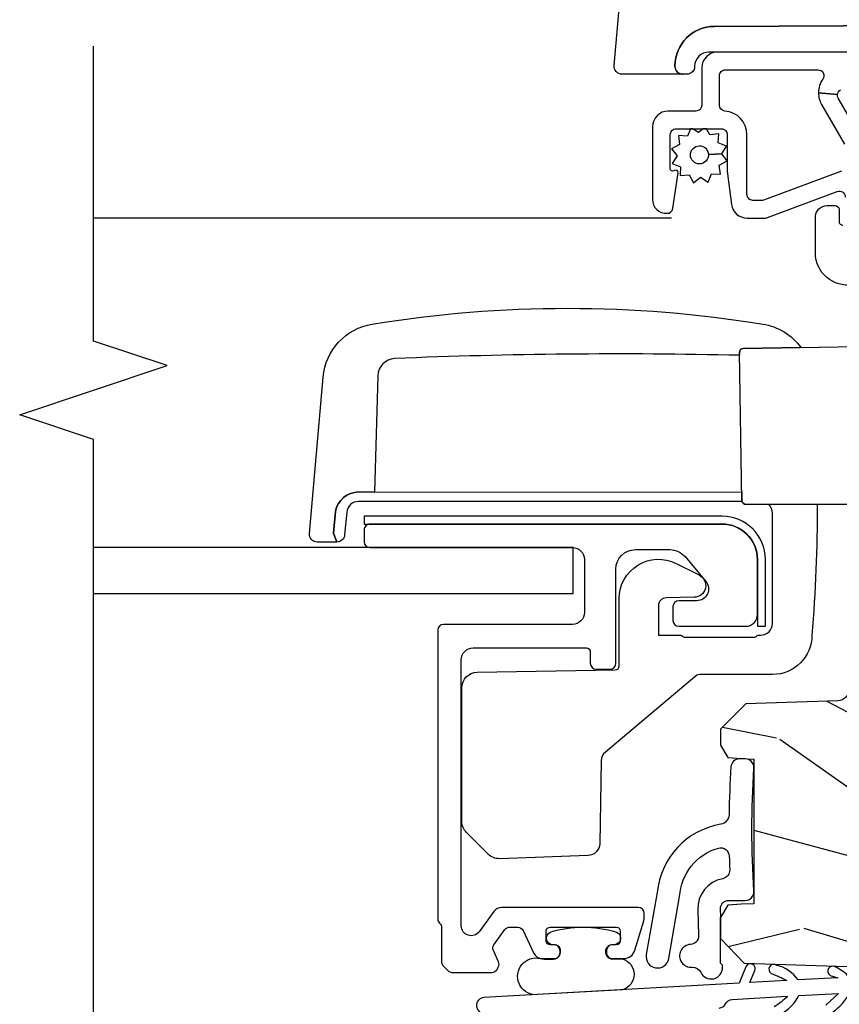
# Model space of a CAD drawing. Units: inches. Extents: x 1.1 to 88.2, y 0.4 to 50.2.
# Drawn here: x 22.3 to 24.4, y 29.2 to 31.7 of the extents above; entities that cross this region are included whole.
import ezdxf

# ---------------------------------------------------------------- set-up
doc = ezdxf.new("R2010")
doc.units = ezdxf.units.IN
doc.header["$MEASUREMENT"] = 0
for name, color, linetype in [('ZP-ANNO-MARK', 9, 'Continuous'), ('ZP-SECT-ALUM', 63, 'Continuous'), ('ZP-SECT-GLAS', 153, 'Continuous'), ('ZP-SECT-HDWR', 53, 'Continuous'), ('ZP-SECT-SCRN', 234, 'Screen'), ('ZP-SECT-WDHA', 11, 'Continuous'), ('ZP-SECT-WOOD', 104, 'Continuous'), ('ZP-SECT-WSTP', 40, 'Continuous')]:
    doc.layers.add(name, color=color, linetype=linetype)
doc.linetypes.add('Screen', pattern='A,0.0625,-0.09375,[133,ltypeshp.shx,S=0.0375,R=0,X=-0.0625,Y=0],-0.0625,0.03125', length=0.25)

# ---------------------------------------------------------------- blocks, each defined once
blk = doc.blocks.new('101CS - Vin21 LS C CM (Triple .6875 in 3mm IG) V J H SH')
at = {"layer": 'ZP-SECT-WDHA'}
h = blk.add_hatch(dxfattribs=at)
h.set_pattern_fill('WOOD3', color=256, scale=2, angle=73, style=0, pattern_type=2)
h.set_pattern_definition([(68.23640000000003, (-4.378476634974717, -7.901760602538001), (-8.34477137446781, -20.45396798290167), [0.240832, -23.842358]), (84.30990000000001, (-4.289181330721998, -7.678094895201329), (0.42636909446815, 8.235181511295936), [0.305942, -9.892097999999997]), (118, (-4.258848104662959, -7.373661166129053), (-1.912610103781079, 0.5847435903937088), [0.226274, -2.602152]), (119.8476, (-4.365077392861408, -7.173872932419332), (-20.50272857977592, 35.5476882888315), [0.4386339999999994, -43.42478999999991]), (85.9946, (-4.583383403352758, -6.793422560119143), (-1.437476743240215, -18.38297247813528), [0.2668339999999993, -26.41649399999995]), (73, (-4.564745045482627, -6.527241021285391), (-1.327866102480597, 2.497352921371544), [0.5, -1.5]), (63.53769999999998, (-4.418559193121261, -6.049088643303871), (-4.836323452587551, -8.978306718050995), [0.24331, -11.922214]), (67.28939999999999, (-4.894881203194756, -7.743879881987723), (-7.175302374271586, -16.6287403265194), [0.200998, -19.898754]), (73, (-4.817280767130949, -7.558466364889572), (-1.327866102480597, 2.497352921371544), [0.3, -1.7]), (101.3008, (-4.729569255714128, -7.271574938100659), (-5.043499394239715, 24.54716094300748), [0.295296, -29.23435]), (125.125, (-4.787435278321041, -6.982003662889088), (7.224071108844608, -10.57415813511433), [0.45607, -22.347438]), (112.2894, (-5.049840913145366, -6.608984517519253), (-6.054586024953073, 14.3993751268171), [0.2842539999999993, -28.14108799999996]), (79.34020000000001, (-5.15765399417971, -6.345970564357294), (2.76533439438243, 15.88561928555967), [0.362216, -17.748554]), (61.11129999999999, (-5.090652370718046, -5.990005984021689), (-13.92425483963839, -25.02229161617254), [0.38833, -38.444646]), (66.29019999999998, (-5.487790151891839, -7.562609425059626), (7.175289077572959, 16.62874768410002), [0.342344, -33.89214000000001]), (76.3665, (-5.350131582047584, -7.249160676221105), (7.44326367411108, 31.18650071420278), [0.340588, -33.718186]), (106.6901, (-5.269851297561114, -6.918169625099217), (0.7431255040166725, -4.409962367830814), [0.360556, -6.850547999999999]), (120.4895999999999, (-5.373400737336904, -6.572803857365759), (-15.19129255384613, 25.55825994297176), [0.325576, -32.232064]), (87.9314, (-5.538592103729026, -6.292247601920436), (0.6943551067665528, 22.79293410148564), [0.310484, -30.737866]), (73, (-5.527384972789249, -5.981966438753705), (-1.327866102480597, 2.497352921371544), [0.24, -1.759999999999999]), (60.00539999999999, (-5.457215763655792, -5.752453297322578), (9.087905524651106, 16.04400167334359), [0.266834, -26.416494]), (73, (-3.872062561019188, -7.408258033446649), (-1.327866102480597, 2.497352921371544), [0, -2]), (296.1524, (-4.077089910485732, -7.052781190360182), (-18.00538888531858, 36.87554735843706), [0.4386340000000001, -43.42478999999999]), (279.5651, (-5.79636694113417, -6.861766814239697), (1.327869099233074, -2.497352076502218), [0.1788859999999996, -4.293249999999988]), (261.1301, (-5.766642033412761, -7.038165311571603), (-1.595852046107206, -12.06039967677669), [0.282842, -13.859292]), (229.8014, (-5.810253920496609, -7.317625511430161), (-6.748938448303023, -8.393559450670804), [0.152316, -15.07923]), (99.56509999999996, (-4.077089910485732, -7.052781190360182), (-1.327869099233074, 2.497352076502219), [0.2236059999999999, -4.248529999999998]), (79.7098, (-4.114246045137488, -6.8322830686953), (-3.350093459302556, -17.79822734718652), [0.342344, -33.89214000000001]), (62.87529999999996, (-4.053091855770279, -6.49544458347896), (15.67848221527704, 30.76012413734089), [0.568858, -56.316992]), (62.69520000000002, (-4.168089588662848, -7.966082377577006), (5.421060729349783, 10.89091849633434), [0.223606, -22.137072]), (88.5241, (-4.065515623385326, -7.767390199454045), (-0.6943538178398221, -22.79293551970828), [0.37363, -36.989452]), (115.8789, (-4.055892285281444, -7.393883316835079), (15.34964888471387, -31.88084594068392), [0.3821, -37.827846]), (107.6952, (-4.222667444509465, -7.050101341937516), (-7.540852312839224, 23.21929303946757), [0.316228, -31.306548]), (82.4623, (-4.318785657354901, -6.748835198537037), (1.01111154669365, 10.14779136076372), [0.364966, -11.80056]), (66.41809999999998, (-4.270910129012499, -6.387023184106979), (-13.76583238823937, -31.34488541092399), [0.52345, -51.82155999999999]), (64.86989999999992, (-4.646241966644367, -7.819896525215636), (-5.421068605812717, -10.89091361125097), [0.282842, -13.859292]), (84.30990000000001, (-4.526125699083479, -7.563826061734896), (0.42636909446815, 8.235181511295936), [0.305942, -9.892097999999997]), (115.5104, (-4.49579247302444, -7.259392332662621), (12.69389479119331, -26.88614988798454), [0.325576, -32.232064]), (118, (-4.636010310202852, -6.965557416192492), (-1.912610103781079, 0.5847435903937088), [0.367696, -2.460732]), (90.35399999999984, (-4.808632903525328, -6.640901536414187), (0.0487620292280573, -27.20289793979688), [0.335262, -33.190848]), (69.63350000000003, (-4.810704433610357, -6.305646844033745), (-11.26852463519538, -30.01700107381326), [0.340588, -33.718186]), (55.89729999999996, (-4.692171958885364, -5.986350661100768), (11.58525502309056, 17.37187083675603), [0.27203, -26.930912]), (64.2538, (-5.124394344625883, -7.673710672854266), (6.005821017315287, 12.80351945054413), [0.263058, -26.042834]), (87.9314, (-5.010125511159451, -7.436766304492788), (0.6943551067665528, 22.79293410148564), [0.310484, -30.737866]), (105.0054, (-4.998918380219674, -7.126485141326057), (2.814114219735262, -11.31727641611973), [0.37736, -18.490604]), (122.8991, (-5.096620385901005, -6.76199327847334), (18.43175097613515, -28.64036637139408), [0.49679, -49.18217999999999]), (88.94539999999999, (-5.366457247655681, -6.344874508770526), (-0.4263644116476313, -8.235181634652655), [0.291204, -14.269016]), (66.99100000000001, (-5.361097550810359, -6.05371944072306), (7.760042155334039, 18.54135163249375), [0.3821, -37.827846]), (49.80139999999996, (-5.211744112777196, -5.702018501646016), (6.748938448303025, 8.393559450670802), [0.152316, -15.07923]), (63.53769999999998, (-5.698177198203705, -7.498287650020625), (-4.836323452587551, -8.978306718050995), [0.24331, -11.922214]), (83.008, (-5.589755798831728, -7.280469376778405), (2.60695157870877, 22.20819262847393), [0.345254, -34.18010000000001]), (110.4054, (-5.547727704583778, -6.93778345746761), (-11.52445423798903, 30.71134915766887), [0.428018, -42.37384999999999]), (102.0546, (-3.784351049602367, -7.121366606657741), (-3.557234008732981, 15.72724097270063), [0.205912, -20.385348]), (83.78429999999999, (-3.827354618348579, -6.91999458011212), (-3.618064673815971, -32.35598179133584), [0.4275519999999993, -42.3275659999999]), (65.87499999999999, (-3.781062882842071, -6.494956846229825), (-6.00581031409047, -12.80352490518391), [0.483736, -15.64078])])
h.paths.add_polyline_path([(1.758999999999877, -1.250000000000014), (1.758999999999877, -1.314999999909034), (1.242999999996596, -1.314999999909034), (1.242999999996596, -1.250000000000014), (0.983703389204555, -1.250000000000014), (0.9793382930217529, -1.37499999993237), (0.6743382930208366, -1.37499999993237), (0.6699731968380345, -1.250000000000014), (0.5781498567862098, -1.250000000000014), (0.5720387221233719, -1.424999999978012), (0.4780387221251612, -1.424999999977998), (0.4719275874623233, -1.250000000000014), (0.4130500753703128, -1.250000000000014), (0.2240735085792291, -1.338121220305779), (0.224073508579222, -2.876108901580721, 0.2820291683018217), (0.2568340785947818, -2.929569293031988), (0.3342211983294785, -2.969000000000008), (0.3743836009591117, -2.969000000000008, 0.2185823677035393), (0.3859905069347658, -2.945881884399248), (0.3875735085757057, -2.900550648484719), (0.3875735085757039, -2.89117066088815), (0.3879010649605643, -2.89117066088815), (0.3880995725098568, -2.885486148430885), (0.4121142015747648, -2.885486148430885), (0.4186541469961594, -2.698206614855919), (0.4659452390417212, -2.650915522810493), (0.4732885700238807, -2.440630036865353, -0.4040262258351445), (0.5082672489695508, -2.40685151924994), (0.5800093912907283, -2.40685151924994), (0.5800093912906786, -2.330851519250288), (0.6658274448582713, -2.330851519250288), (0.6693382930200312, -2.230313982059044), (0.9793382930195146, -2.230313982059044), (0.9825121206573594, -2.321200514217141, 0.4040262258401204), (0.9925060289275577, -2.330851519250288), (1.154187329987863, -2.330851519250288, 0.4040262258349542), (1.16418123825805, -2.321200514217322), (1.173342667037898, -2.058851519249472), (1.289596628565083, -2.058851519249486), (1.299655086545653, -2.346888069628079), (1.361749056348584, -2.406851519249954), (1.415343660811513, -2.40685151924994), (1.446672259841028, -2.387851667948453), (1.449049771446103, -2.353851667948447), (1.450167236068898, -2.321851667948465), (1.818390261726632, -2.321851667948465), (1.819507726348907, -2.353851667948461), (1.821885237953429, -2.387851667948467), (1.853258521938078, -2.40685151924994), (1.894097061325203, -2.40685151924994), (1.958509368121886, -2.342439212453157), (1.966691803167945, -2.108124929944478, -0.3939104756174637), (1.995626543077449, -2.079190190034722), (2.396000000000006, -2.065208840834912), (2.395999999999999, -1.250000000000014)])
at = {"layer": 'ZP-SECT-ALUM'}
for points in [[(3.403225171737657, -2.051815228487345), (3.499312963520607, -2.107291540939062, 0.1552273529176373), (3.508196909542986, -2.10923717988118), (3.512686682895163, -2.157692353344348, -0.1316524975873956), (3.482686682895161, -2.149653877571413), (3.381977681725542, -2.09150950863631, 0.131652497587397)], [(3.313591656738806, -2.099233038069261), (3.240136628648924, -2.295113112975602, 0.089933963163284), (3.239181566312451, -2.300379964599418), (3.239181566312451, -2.324499889693075, 0.4142135623730951), (3.254181566312452, -2.33949988969309), (3.40634841857698, -2.33949988969309, -0.3948051417731022), (3.466214936765366, -2.395499889693073, 0.3948051417731034), (3.481181566312455, -2.409499889693083), (3.556181566312458, -2.409499889693083, 0.4142135623731006), (3.571181566312459, -2.394499889693069), (3.571181566312459, -2.158792231548122, 0.6094791406976707), (3.547482589628996, -2.146572255907361, -0.1559063217558632), (3.512686682895163, -2.157692353344348), (3.508196909542986, -2.10923717988118, 0.2433401039168178), (3.519803344577367, -2.101801159882288)], [(3.616181566312461, -1.891999889693071), (3.616181566312461, -2.414499889693079, -0.4142135623730955), (3.576181566312454, -2.454499889693071), (3.481181566312455, -2.454499889693071, 0.4142135623730984), (3.466181566312455, -2.469499889693086), (3.466181566312455, -2.539499889693079, -0.4142135623730934), (3.426181566312463, -2.579499889693071), (3.241181566312461, -2.579499889693071, -0.4244494009459484), (3.206202782276646, -2.543281420417205, -0.3879081542549258), (3.219031508827354, -2.527638797557305), (3.309321543318416, -2.514561846206394, -0.6263324688077886), (3.315377718735161, -2.523499889693088), (3.314223018196782, -2.525499889693069, 0.5773502691896228), (3.319419170619495, -2.534499889693083), (3.406181566312453, -2.534499889693083, 0.4142135623730962), (3.421181566312453, -2.519499889693069), (3.421181566312453, -2.404499889693088, 0.414213562373094), (3.406181566312453, -2.389499889693073), (3.311916105210626, -2.389499889693073, -0.0323979820523108), (3.306748722386599, -2.389164712329122), (3.229014183488414, -2.379037751096436, -0.3767595858999654), (3.194181566312463, -2.339372928460395), (3.194181566312463, -2.292219908419671, -0.0899339631632766), (3.195136628648922, -2.286953056795841), (3.261581496953523, -2.109766741316892, 0.5236546386246084), (3.247536559289981, -2.08949988969309)]]:
    blk.add_lwpolyline(points, format="xyb", dxfattribs=at)
blk.add_lwpolyline([(2.400900000000012, -3.312766982143699), (2.370900000000011, -3.312766982143699, -0.4142135623730692), (2.35590000000001, -3.297766982143699), (2.355900000000003, -2.782766982143698, 0.4142135623730951), (2.325900000000009, -2.752766982143697), (2.190900000000011, -2.752766982143697, 0.4142135623730876), (2.16090000000001, -2.782766982143698), (2.16090000000001, -3.110766982143701, -0.414213562373095), (2.145900000000009, -3.125766982143701), (1.412113203435607, -3.125766982143701, -0.2141874428661403), (1.400881706758033, -3.120783296163224, 0.2138029549735813), (1.38968679656441, -3.115766982143711), (1.302113203435608, -3.115766982143711, -0.1989123673796667), (1.291506601717804, -3.111373583861507), (1.280293398282209, -3.100160380425904, -0.1989123673795479), (1.275900000000012, -3.089553778708108), (1.275900000000012, -2.987974241565339, -0.2679491924311509), (1.283400000000012, -2.974983860508572), (1.289137635647746, -2.971671235022839, -0.2446984432290578), (1.302976909573855, -2.971066999274057), (1.331104012383169, -2.984182882715757, 0.2726312918521045), (1.346260065093671, -2.982723520825828), (1.384716778784392, -2.954783082842183, 0.2400787590801389), (1.390900000000007, -2.942647827926563), (1.390900000000007, -2.922318250873914, 0.2914734195860947), (1.382239273926115, -2.908723634068365), (1.32533454345649, -2.882188522465128, -0.2914734195861066), (1.310900000000009, -2.859530827789214), (1.310900000000009, -2.829766982143709, -0.4142135623734765), (1.325900000000009, -2.814766982143694), (1.330900000000019, -2.814766982143709, -0.4142135623729044), (1.345900000000012, -2.829766982143709), (1.345900000000012, -2.8397669821437, 0.4142135623730952), (1.35590000000001, -2.849766982143705), (1.380900000000009, -2.849766982143705, 0.4142135623730887), (1.390900000000007, -2.8397669821437), (1.390900000000007, -2.671766982143708, 0.4142135623730949), (1.380900000000009, -2.661766982143703), (1.35590000000001, -2.661766982143703, 0.4142135623731342), (1.345900000000012, -2.671766982143708), (1.345900000000012, -2.681766982143699, -0.4142135623730951), (1.330900000000012, -2.696766982143699), (1.325831477016881, -2.696767139374443, -0.4155583273341249), (1.310900000000009, -2.681766982143699), (1.310900000000009, -2.653087901670446, -0.3312061653634852), (1.332279563433017, -2.624353113113798), (1.406682628522125, -2.602032193587064, -0.0729934230505268), (1.415303065089117, -2.600766982143696), (1.425900000000011, -2.600766982143696, -0.4142135623730712), (1.440900000000011, -2.615766982143696), (1.440900000000011, -2.963028845906336, -0.2400787590801005), (1.430594631307327, -2.983254270765712), (1.379273084279672, -3.020541557284332, 0.7265425280053602), (1.393967715586986, -3.065766982143699), (2.070900000000007, -3.065766982143699, 0.4142135623730962), (2.100900000000008, -3.035766982143712), (2.100900000000008, -2.747766982143701, 0.4142135623730952), (2.09090000000001, -2.737766982143696), (2.061900000000006, -2.73776698214371, -0.4142135623731038), (2.046900000000006, -2.72276698214371), (2.046900000000006, -2.687766982143699, -0.4142135623730358), (2.061900000000006, -2.672766982143699), (2.300900000000011, -2.672766982143699, 0.4142135623730984), (2.350900000000008, -2.622766982143701), (2.350900000000015, -2.5351653171045, 0.2216946626429582), (2.333039380484335, -2.496863094948551), (2.270183628290601, -2.444120856465417, 0.6370702608074597), (2.220900000000005, -2.467102189758989), (2.220900000000012, -2.512766982143702, -0.4142135623731408), (2.205900000000012, -2.527766982143702), (2.170900000000008, -2.527766982143702, -0.4142135623731027), (2.155900000000007, -2.512766982143702), (2.155900000000007, -2.3427669821437, -0.4142135623730951), (2.185900000000009, -2.312766982143699), (2.325835714302121, -2.31276700510287, -0.4144227872574234), (2.415900000000013, -2.402766982143702), (2.415899999909447, -3.297765333792071, -0.4142457488072385)], format="xyb", close=True, dxfattribs=at)
at = {"layer": 'ZP-SECT-GLAS', "flags": 128}
blk.add_lwpolyline([(2.238999999999968, -4), (2.238999999999968, -2.781499999999994), (2.355999999999987, -2.781499999999994), (2.355999999999987, -4)], dxfattribs=at)
at = {"layer": 'ZP-SECT-HDWR'}
for points in [[(2.466005526555706, -1.958922425251078), (2.466005526555706, -2.342175834408511, 0.4091108014276975), (2.475831002491334, -2.352174311360077), (2.852456182635799, -2.358748328333096, 0.4142135623712952), (2.862629183651735, -2.348924375445907), (2.867689584092738, -2.059014228344612)], [(3.024537741984802, -2.071404498276184, 0.4554719673935361), (3.104795858254243, -2.165493820025307), (3.195900044552759, -2.165493820025307, 0.4150556726403585), (3.226005526555704, -2.135204010604059), (3.226005526555704, -2.11549382002531, 0.4142135623728934), (3.216005526555706, -2.105493820025305), (3.186005526555705, -2.105493820025305, -0.4142135623754364), (3.176005526555707, -2.0954938200253)], [(3.616005526555705, -1.860493820025329), (3.616005526555705, -2.436493820025336, -0.4142135623731818), (3.580005526555703, -2.472493820025338, 0.4142135623731211), (3.560005526555707, -2.492493820025334), (3.560005526555707, -2.657315881513998, 0.4400105308919033), (3.581748641410664, -2.677239775475829), (4.092009718560786, -2.632597715786662, 0.3322046857055307)], [(3.68466374453761, -1.765493820025344), (3.681421777586075, -2.422493820025639, -0.4142134867762393), (3.581373010328997, -2.522493820025335, -0.2842594830956203), (3.562685018480019, -2.51249382002533, -0.1316524975871637), (3.5600055265557, -2.502493820025339, 0.4324107390382236), (3.581373010328997, -2.522493820025335, 0.4142134867762393), (3.681421777586075, -2.422493820025639), (3.68466374453761, -1.765493820025344)], [(1.185159004126068, -2.410542449096539, -0.2679491924310509), (1.19611838137075, -2.393812474487816, 0.267949192431101), (1.207077758615431, -2.377082499879094), (1.215024306532518, -2.236173908468515, 0.058857619866121), (1.187891841333643, -2.270585698236033, -1)], [(1.169496658971779, -2.253655923699028, -0.1492192216852688), (1.21664970890851, -2.207352190954651), (1.222344033227228, -2.106380142820412), (1.192738782624145, -2.139290859926589, -1)], [(1.17523819721716, -2.121437862687685, -0.1225762159001857), (1.223969435603221, -2.077558425306534, -1), (1.263905978879561, -2.07981064890491, -0.1029689121080064), (1.289851336927631, -2.115401441544008, -1), (1.268233541517842, -2.127958149775878), (1.262280576503568, -2.108632366418788), (1.256586252184851, -2.209604414553012, -0.1787451903043217), (1.294467884918672, -2.264848248411965, -1), (1.272954014386348, -2.277582194175877, 0.0396254564444526), (1.254960849808858, -2.238426132066891), (1.249693572307839, -2.331825764332549), (1.280656283270735, -2.319458973924582, -1), (1.289929223717001, -2.342675618287614), (1.248140413690952, -2.359366451839292), (1.211541780217407, -3.008335280079805, -1), (1.171605236941067, -3.006083056481429)]]:
    blk.add_lwpolyline(points, format="xyb", dxfattribs=at)
blk.add_lwpolyline([(1.564977232591287, -2.968102130544526, 0.2068824648301651), (1.576674682716726, -2.99778265834816), (1.631641449833024, -3.052749425464458, 0.1989152960309867), (1.659925721090543, -3.064465064559488), (1.999049288060929, -3.064465154217021, 0.4091108014266277), (2.039043195867192, -3.025163250474509), (2.04516770023646, -2.674290630152643, -0.4091108014260104), (2.05516617718804, -2.664465154216987), (2.226448041262427, -2.664465154216987, 0.5580895162117985), (2.315815185368718, -2.51959296289225), (2.286396792764618, -2.461003496819547, 0.7836654248049242), (2.229591218678036, -2.473941582023929), (2.228354132488687, -2.544814202345765, -0.4091108014286932), (2.208357178585584, -2.564465154216964), (2.133357178585596, -2.564465154217021), (2.133357178585571, -2.508125408254858, 0.2679491924275648), (2.130857178585566, -2.503795281235927, -0.2679491924286552), (2.128357178585575, -2.499465154217023), (2.128357178585575, -2.319465154217017, -0.2679491924266835), (2.130857178585566, -2.315135027198085, 0.26794919242877), (2.133357178585571, -2.310804900179153), (2.133357178585571, -2.304465154217002, -0.4142135623734939), (2.163357178585572, -2.274465154217001), (2.443357178585573, -2.274465154217001, -0.2172152166647199), (2.466005526555708, -2.28479150854001), (2.466005526555706, -2.342175834408511, 0.3377173117280698), (2.473357178585576, -2.351818772395926), (2.473357178585578, -3.326975218996491, -0.3886885019570176), (2.445971850868003, -3.35686105993923), (2.388358396227962, -3.362335097210991, 0.3812310548975617), (2.370109827006837, -3.382160623484484), (2.370101511082919, -3.432106197671107, 0.4508204285344388), (2.391844625937869, -3.452030091632952), (2.789733895210092, -3.417029356676227, 0.3425748999948286), (2.924663719787313, -3.291993940864504, 0.0804994271505501), (2.924663719787316, -2.299500570028715, 0.1982102476505792), (2.865184652418009, -2.202521667877491), (2.862629183651735, -2.348924375445907, -0.4091108014245769), (2.852630706700173, -2.358749851381546), (2.845032837568265, -2.358618753362971, -0.0161017348882449), (2.836822668546258, -3.235498447942056, -0.376280496168375), (2.793217278282556, -3.278269875748154), (2.496692252309147, -3.286285634760336), (2.497509560449019, -3.326895711347919, -0.3552463884656563), (2.448283849416837, -3.385734599126177), (2.392951467112576, -3.39030601841171), (2.370109827006837, -3.382160623484484), (2.392951230118393, -3.390305414774008), (2.448283849416837, -3.385734599126177, 0.3552463884657712), (2.497509560449019, -3.326895711347919), (2.496692247206228, -3.286285655017938), (2.497492096980463, -2.352552407170801), (2.475831002491334, -2.352174311360077, -0.4091108014283577), (2.466005526555706, -2.342175834408511), (2.466218834940992, -2.16088572067613, 0.0209780921601236), (2.133357178585571, -2.174465154217006, 0.4128149069906464), (2.033357178585577, -2.274465154217001), (2.033357178585569, -2.460557197429569, -0.1651577706707742), (2.031267579558745, -2.466687186919518), (1.835861296381908, -2.699563326910993, -0.2171212835464401), (1.813403535281461, -2.710275129475082), (1.602833606392453, -2.713950641255781, 0.4091108014279812), (1.573357178585576, -2.743946072110492)], format="xyb", close=True, dxfattribs=at)
at = {"layer": 'ZP-SECT-SCRN'}
blk.add_line((3.194181566312463, -2.53168923430103), (3.194181566312456, -3.999999999999939), dxfattribs=at)
at = {"layer": 'ZP-SECT-WOOD'}
blk.add_lwpolyline([(0.983703389204555, -1.250000000000014), (1.242999999996596, -1.250000000000014), (1.242999999996596, -1.314999999909034), (1.758999999999877, -1.314999999909034), (1.758999999999877, -1.250000000000014), (2.395999999999999, -1.250000000000014), (2.396000000000006, -2.065208840834912), (1.995626543077447, -2.079190190034722, 0.3939104756174712), (1.966691803167945, -2.10812492994448), (1.958509368121886, -2.342439212453157), (1.894097061325203, -2.40685151924994), (1.853258521938078, -2.40685151924994), (1.821885237953429, -2.387851667948467), (1.819507726348907, -2.353851667948461), (1.818390261726632, -2.321851667948465), (1.450167236068898, -2.321851667948465), (1.449049771446103, -2.353851667948447), (1.446672259841028, -2.387851667948453), (1.415343660811513, -2.40685151924994), (1.361749056348584, -2.406851519249954), (1.299655086545653, -2.346888069628079), (1.289596628565083, -2.058851519249486), (1.173342667037898, -2.058851519249472)], format="xyb", dxfattribs=at)
blk.add_lwpolyline([(2.436000000000015, -3.312766982143703), (2.416000000000012, -3.312766982143703), (2.415900000000013, -2.402766982143699, 0.4142135623730951), (2.325900000000009, -2.312766982143696), (2.155900000000007, -2.312666982143699), (2.155900000000007, -2.292666982143703), (2.325900000000009, -2.292666982143696, -0.4142135623730951), (2.436000000000012, -2.402766982143699)], format="xyb", close=True, dxfattribs=at)
at = {"layer": 'ZP-SECT-WSTP'}
for points in [[(1.818754736470316, -2.358413563912392, -0.3959072298258102), (1.798137705540744, -2.380370052624172, -0.0119517794160493), (1.677035439998759, -2.385095592871067, 0.3622371965723603), (1.652754736470319, -2.405972657538242, -0.3383821466577545), (1.478969584669327, -2.567750389161588), (1.320981919496352, -2.595607877150698, -1), (1.310910325191676, -2.538489027475989), (1.468897990364665, -2.510631539486851, 0.3173744815486645), (1.59206714058615, -2.412275897740315, 0.4863601242014514), (1.571427774941218, -2.384490523950844, -0.0034343334955434), (1.536617552784354, -2.383326517441389, 0.3721264606762761), (1.514111153408235, -2.401238158160182, -0.3705936295556302), (1.434735722653952, -2.464758865350034), (1.369497960211424, -2.462480712485628, 0.4084817829904349), (1.346762854747082, -2.483268559593241, -1.018046201886655), (1.288924050639904, -2.479073696184613, 0.3193700663121936), (1.276075791537421, -2.457043250605224, -0.8219559112401487), (1.28903342225159, -2.401635475334018), (1.294028307368611, -2.401809900565822), (1.299249056346594, -2.40685151924994), (1.415343660811513, -2.40685151924994), (1.416599047379895, -2.406090165124197), (1.438056746536274, -2.406839484490262, 0.4244748162096119), (1.458754736470323, -2.386851667949869), (1.458754736470323, -2.343851667949863, -0.4328687045521153), (1.482145748515625, -2.321895687318388, 0.0316455696202503), (1.795363724425021, -2.321895687318388, -0.4328687045521372), (1.818754736470323, -2.343851667949863)], [(3.411663530240046, -2.462914378395257), (3.421181566312425, -2.477923867067492), (3.421181566312425, -2.48339185889586), (3.402749406927652, -2.490981595211028), (3.403700745754234, -2.513868911190119), (3.380995941278809, -2.51083145633078), (3.370376166880658, -2.531128122806382), (3.352231956846635, -2.517145207497623), (3.332886629197572, -2.529412749078634), (3.324164740030935, -2.508231084185243), (3.302332328992148, -2.50913857461872), (3.304314878911169, -2.486477618536358), (3.284018212435539, -2.47585784413825), (3.298001127744283, -2.457713634104212), (3.285733586163301, -2.438368306455178), (3.306915251056677, -2.429646417288513), (3.30596391223011, -2.406759101309379), (3.328668716705562, -2.409796556168746), (3.339288491103685, -2.389499889693102), (3.35743270113768, -2.403482805001861), (3.355883618566378, -2.437338045111406, 0.4276701643592756), (3.33183232899219, -2.460314006249749, 1), (3.377832328992196, -2.460314006249777, 0.400883796501801), (3.355883618566378, -2.437338045111406), (3.35743270113768, -2.403482805001861), (3.376778028786757, -2.391215263420892), (3.385499917953437, -2.412396928314255), (3.408387233932542, -2.411445589487701), (3.405349779073189, -2.434150393963111), (3.421181566312467, -2.442434020685869), (3.421181566312439, -2.450563788994177)], [(1.346221477825812, -2.834331960953221, 0.7288156668234488), (1.378271655624237, -2.839970910125472, 0.1499733406545652), (1.378271655624663, -2.671563054163343, 0.8374348478334162), (1.346288916664454, -2.677266982143805), (1.346288922064465, -2.683938433559831, -0.4999264366322379), (1.320342690477415, -2.697540483183345, -0.2968920487442683), (1.310031145336258, -2.680310305200336, 0.0246310886205582), (1.310100130212779, -2.656299096028462, 0.7558292441952684), (1.23143201721413, -2.655807569222773), (1.21924428167731, -2.871754132847385, 1.102236859917968), (1.312227942043639, -2.871021013477516, -0.1028065724167904), (1.310524181199459, -2.826377823728293, -0.3803935123389434), (1.328081941522631, -2.813788138354851, -0.4058883483031549), (1.345975963502686, -2.826083316029098)]]:
    blk.add_lwpolyline(points, format="xyb", close=True, dxfattribs=at)

msp = doc.modelspace()

# ---------------------------------------------------------------- linework, layer by layer
at = {"layer": 'ZP-ANNO-MARK'}
msp.add_lwpolyline([(22.49899999999998, 27.63129999999986), (22.49899999999998, 27.99307350857808), (22.68649999999998, 28.05557350857809), (22.31149999999998, 28.18057350857808), (22.49899999999998, 28.24307350857809), (22.49899999999998, 30.63129999999986), (22.31149999999998, 30.69379999999987), (22.68649999999998, 30.81879999999986), (22.49899999999998, 30.88129999999987), (22.49899999999998, 31.63129999999987)], dxfattribs=at)

# ---------------------------------------------------------------- block references
at = {"yscale": -1, "rotation": 90}
msp.add_blockref('101CS - Vin21 LS C CM (Triple .6875 in 3mm IG) V J H SH', (26.5, 28.00000000000001), dxfattribs=at)

doc.saveas('drawing.dxf')
